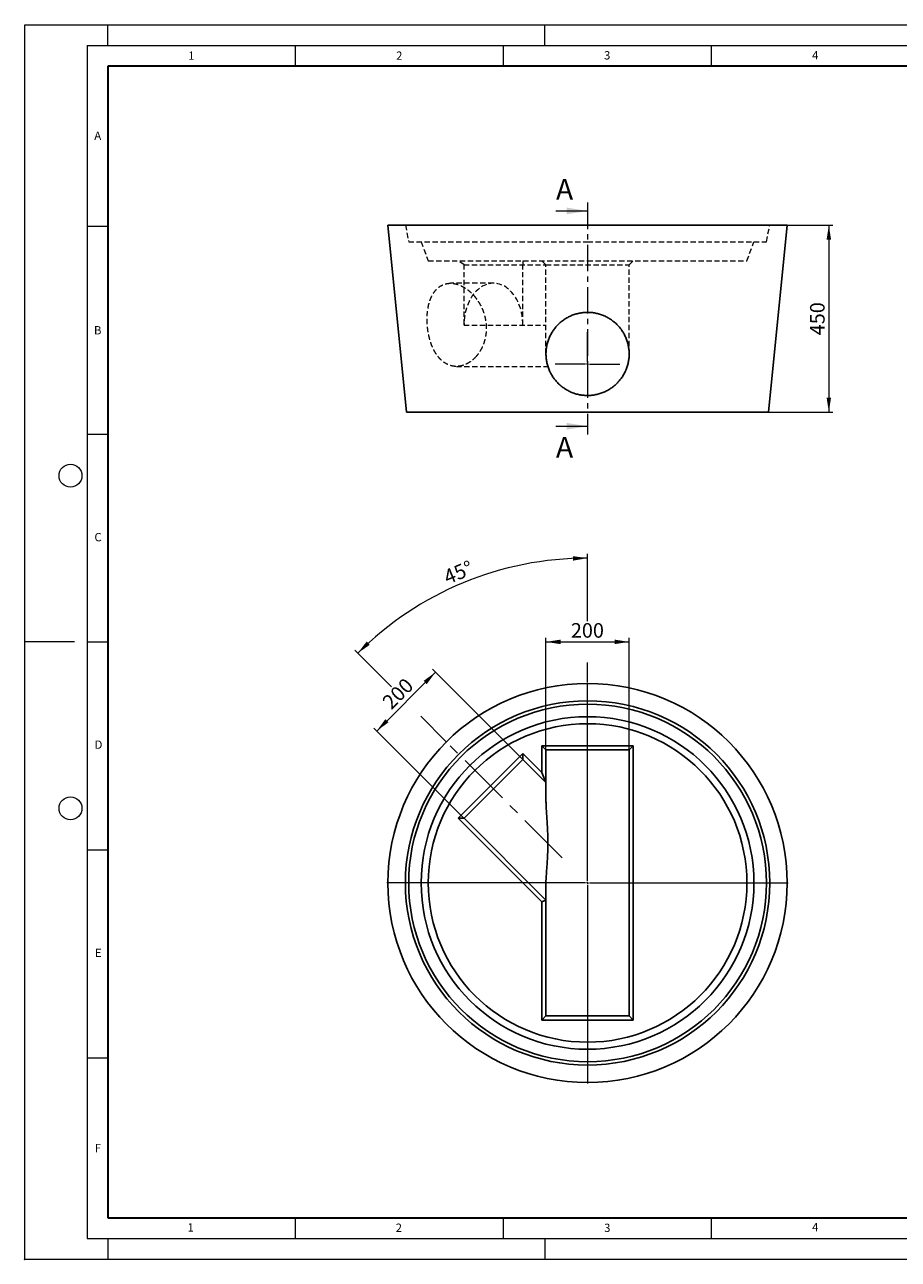
# Model space of a CAD drawing. Units: millimetres. Extents: x 0 to 420, y 0 to 297.
# Drawn here: x 0 to 210, y 0 to 297 of the extents above; entities that cross this region are included whole.
import ezdxf

# ---------------------------------------------------------------- set-up
doc = ezdxf.new("R2010")
doc.units = ezdxf.units.MM
doc.header["$PDSIZE"] = -1
for name, pattern in [('CENTER', [10.16, 6.35, -1.27, 1.27, -1.27]), ('CENTERX2', [20.32, 12.7, -2.54, 2.54, -2.54]), ('HIDDEN', [1.905, 1.27, -0.635])]:
    doc.linetypes.add(name, pattern=pattern)
doc.styles.add('SLDTEXTSTYLE0', font='TXT', dxfattribs={"width": 0.605})
doc.dimstyles.new('SLDDIMSTYLE0', dxfattribs={"dimtxt": 3.5, "dimasz": 3.5, "dimexe": 0, "dimexo": 0.0625, "dimgap": 0.875, "dimtad": 1, "dimdec": 4, "dimlfac": 10, "dimzin": 12, "dimdsep": 46, "dimtxsty": 'SLDTEXTSTYLE0', "dimsah": 1, "dimcen": 0.09, "dimazin": 3, "dimtfac": 1, "dimtdec": 3, "dimtofl": 0, "dimtmove": 0, "dimatfit": 3, "dimfxl": 0, "dimfrac": 2, "dimtolj": 1, "dimtzin": 12, "dimarcsym": 0})
doc.dimstyles.new('SLDDIMSTYLE1', dxfattribs={"dimtxt": 3.5, "dimasz": 3.5, "dimexe": 0, "dimexo": 0.0625, "dimgap": 0.875, "dimtad": 1, "dimlfac": 10, "dimrnd": 1e-09, "dimzin": 12, "dimdsep": 46, "dimtxsty": 'SLDTEXTSTYLE0', "dimsah": 1, "dimcen": 0.09, "dimadec": 0, "dimazin": 3, "dimtfac": 1, "dimtdec": 3, "dimtofl": 0, "dimtmove": 0, "dimatfit": 3, "dimfxl": 0, "dimfrac": 2, "dimtolj": 1, "dimtzin": 12, "dimarcsym": 0})

# ---------------------------------------------------------------- blocks, each defined once
blk = doc.blocks.new('_D')
at = {"color": 7, "linetype": 'Continuous', "lineweight": 0}
for p, q in [((135.3, 153.53), (135.3, 169.68)), ((88.14, 137.69), (79.34, 146.5)), ((135.3, 138.88), (135.3, 143.53)), ((101.27, 124.57), (95.21, 130.62))]:
    blk.add_line(p, q, dxfattribs=at)
at = {"color": 7, "linetype": 'Continuous', "lineweight": 18}
blk.add_arc((135.3, 90.53), 78.15, 90, 135, dxfattribs=at)
for points in [[(135.3, 168.68), (131.79, 169.14), (131.82, 168.07)], [(80.04, 145.79), (82.95, 147.82), (82.2, 148.6)]]:
    blk.add_solid(points, dxfattribs=at)
at = {"color": 7, "linetype": 'Continuous', "lineweight": 18, "insert": (100.31, 165.51), "char_height": 3.5, "attachment_point": 1, "rotation": 22.5, "style": 'SLDTEXTSTYLE0'}
blk.add_mtext('45°', dxfattribs=at)
blk = doc.blocks.new('_D_1')
at = {"color": 7, "linetype": 'Continuous', "lineweight": 0}
for p, q in [((84.61, 127.09), (98.75, 141.23)), ((119.68, 120.3), (98.04, 141.94)), ((105.53, 106.16), (83.9, 127.8))]:
    blk.add_line(p, q, dxfattribs=at)
at = {"color": 7, "linetype": 'Continuous', "lineweight": 18}
for points in [[(98.75, 141.23), (95.89, 139.14), (96.65, 138.37)], [(84.61, 127.09), (87.46, 129.18), (86.7, 129.94)]]:
    blk.add_solid(points, dxfattribs=at)
at = {"color": 7, "linetype": 'Continuous', "lineweight": 18, "insert": (85.65, 134.51), "char_height": 3.5, "attachment_point": 1, "rotation": 45, "style": 'SLDTEXTSTYLE0'}
blk.add_mtext('200', dxfattribs=at)
blk = doc.blocks.new('_D_2')
at = {"color": 7, "linetype": 'Continuous', "lineweight": 0}
for p, q in [((125.3, 122.63), (125.3, 149.53)), ((125.3, 148.53), (145.3, 148.53)), ((145.3, 122.63), (145.3, 149.53))]:
    blk.add_line(p, q, dxfattribs=at)
at = {"color": 7, "linetype": 'Continuous', "lineweight": 18}
for points in [[(125.3, 148.53), (128.8, 147.99), (128.8, 149.07)], [(145.3, 148.53), (141.8, 149.07), (141.8, 147.99)]]:
    blk.add_solid(points, dxfattribs=at)
at = {"color": 7, "linetype": 'Continuous', "lineweight": 18, "insert": (131.29, 153.04), "char_height": 3.5, "attachment_point": 1, "style": 'SLDTEXTSTYLE0'}
blk.add_mtext('200', dxfattribs=at)
blk = doc.blocks.new('SW_CENTERMARKSYMBOL_0')
at = {"color": 0, "linetype": 'Continuous', "lineweight": 18}
for p, q in [((0, 0.5), (0, 48.25)), ((-0.5, 0), (-48.25, 0)), ((0, 0), (-0.25, 0)), ((0, 0), (0, 0.25)), ((0, 0), (0, -0.25)), ((0, 0), (0.25, 0)), ((0.5, 0), (48.25, 0)), ((0, -0.5), (0, -48.25))]:
    blk.add_line(p, q, dxfattribs=at)
blk = doc.blocks.new('_D_3')
at = {"color": 7, "linetype": 'Continuous', "lineweight": 0}
for p, q in [((183.4, 248.8), (194.3, 248.8)), ((193.3, 248.8), (193.3, 203.8)), ((178.9, 203.8), (194.3, 203.8))]:
    blk.add_line(p, q, dxfattribs=at)
at = {"color": 7, "linetype": 'Continuous', "lineweight": 18}
for points in [[(193.3, 248.8), (192.77, 245.3), (193.84, 245.3)], [(193.3, 203.8), (193.84, 207.3), (192.77, 207.3)]]:
    blk.add_solid(points, dxfattribs=at)
at = {"color": 7, "linetype": 'Continuous', "lineweight": 18, "insert": (188.79, 222.29), "char_height": 3.5, "attachment_point": 1, "rotation": 90, "style": 'SLDTEXTSTYLE0'}
blk.add_mtext('450', dxfattribs=at)
blk = doc.blocks.new('SW_CENTERMARKSYMBOL_1')
at = {"color": 0, "linetype": 'Continuous', "lineweight": 18}
for p, q in [((0, 0.5), (0, 7.75)), ((-0.5, 0), (-7.75, 0)), ((0, 0), (-0.25, 0)), ((0, 0), (0, 0.25)), ((0, 0), (0, -0.25)), ((0, 0), (0.25, 0)), ((0.5, 0), (7.75, 0)), ((0, -0.5), (0, -7.75))]:
    blk.add_line(p, q, dxfattribs=at)

msp = doc.modelspace()

# ---------------------------------------------------------------- linework, layer by layer
at = {"color": 7, "linetype": 'Continuous', "lineweight": 18}
for p, q in [((0, 0), (0, 297)), ((0, 297), (420, 297)), ((20, 292), (20, 297)), ((125, 292), (125, 297)), ((15, 292), (415, 292)), ((15, 292), (15, 5)), ((65, 292), (65, 287)), ((115, 292), (115, 287)), ((165, 292), (165, 287)), ((127.703885, 252.195812), (135.303885, 252.195812)), ((15, 248.5), (20, 248.5)), ((127.703885, 200.395812), (135.303885, 200.395812)), ((15, 198.5), (20, 198.5)), ((12, 148.5), (0, 148.5)), ((15, 148.5), (20, 148.5)), ((15, 98.5), (20, 98.5)), ((15, 48.5), (20, 48.5)), ((65, 10), (65, 5)), ((115, 10), (115, 5)), ((165, 10), (165, 5)), ((15, 5), (415, 5)), ((20, 5), (20, 0)), ((125, 5), (125, 0)), ((0, 0), (420, 0))]:
    msp.add_line(p, q, dxfattribs=at)
at = {"color": 7, "linetype": 'Continuous', "lineweight": 35}
for p, q in [((20, 287), (20, 10)), ((410, 287), (20, 287)), ((20, 10), (415, 10))]:
    msp.add_line(p, q, dxfattribs=at)
at = {"color": 7, "linetype": 'CENTER', "lineweight": 18}
msp.add_line((135.303885, 254.195812), (135.303885, 198.395812), dxfattribs=at)
at = {"color": 7, "linetype": 'Continuous', "lineweight": 25}
for p, q in [((87.303885, 248.795812), (91.803885, 203.795812)), ((183.303885, 248.795812), (87.303885, 248.795812)), ((178.803885, 203.795812), (183.303885, 248.795812)), ((178.803885, 203.795812), (91.803885, 203.795812)), ((124.303885, 117.089426), (124.303885, 123.533077)), ((124.303885, 123.533077), (146.303885, 123.533077)), ((124.303885, 123.533077), (125.303885, 122.533077)), ((125.303885, 122.533077), (125.303885, 114.675212)), ((145.303885, 122.533077), (125.303885, 122.533077)), ((146.303885, 123.533077), (145.303885, 122.533077)), ((145.303885, 58.533077), (145.303885, 122.533077)), ((146.303885, 123.533077), (146.303885, 57.533077)), ((104.191187, 106.089426), (119.747536, 121.645775)), ((119.747536, 120.231562), (105.6054, 106.089426)), ((125.303885, 114.674505), (119.747183, 120.231208)), ((119.747536, 121.645775), (124.303885, 117.089426)), ((119.747536, 121.645775), (119.747536, 120.231562)), ((125.303885, 114.675212), (119.747536, 120.231562)), ((124.303885, 117.089426), (125.303885, 114.675212)), ((125.303885, 114.674505), (125.303885, 114.675212)), ((125.303885, 110.632582), (125.303885, 114.674505)), ((124.303885, 85.976728), (104.191187, 106.089426)), ((105.6054, 106.089426), (104.191187, 106.089426)), ((105.6054, 106.089426), (125.303885, 86.390941)), ((105.605754, 106.08978), (125.303885, 86.391648)), ((125.303885, 86.391648), (125.303885, 90.433572)), ((125.303885, 86.390941), (124.303885, 85.976728)), ((125.303885, 86.390941), (125.303885, 86.391648)), ((125.303885, 86.390941), (125.303885, 58.533077)), ((124.303885, 57.533077), (124.303885, 85.976728)), ((125.303885, 58.533077), (124.303885, 57.533077)), ((146.303885, 57.533077), (124.303885, 57.533077)), ((125.303885, 58.533077), (145.303885, 58.533077)), ((145.303885, 58.533077), (146.303885, 57.533077))]:
    msp.add_line(p, q, dxfattribs=at)
at = {"color": 7, "linetype": 'HIDDEN', "lineweight": 18}
for p, q in [((91.503885, 248.795812), (92.303885, 244.795812)), ((178.303885, 244.795812), (179.103885, 248.795812)), ((92.303885, 244.795812), (135.303885, 244.795812)), ((95.303885, 244.795812), (97.003885, 240.195812)), ((135.303885, 244.795812), (178.303885, 244.795812)), ((173.603885, 240.195812), (175.303885, 244.795812)), ((97.003885, 240.195812), (135.303885, 240.195812)), ((105.6054, 239.195812), (104.191187, 240.195812)), ((105.6054, 239.195812), (125.303885, 239.195812)), ((105.6054, 224.795812), (105.6054, 239.195812)), ((119.747536, 240.195812), (119.747536, 239.195812)), ((119.747536, 224.795812), (119.747536, 239.195812)), ((125.303885, 239.195812), (124.303885, 240.195812)), ((125.303885, 217.795812), (125.303885, 239.195812)), ((125.303885, 239.195812), (145.303885, 239.195812)), ((135.303885, 240.195812), (173.603885, 240.195812)), ((145.303885, 239.195812), (146.303885, 240.195812)), ((145.303885, 217.795812), (145.303885, 239.195812)), ((112.676468, 234.795812), (102.355411, 234.795812)), ((105.6054, 224.695812), (105.6054, 224.795812)), ((105.6054, 224.695812), (125.303885, 224.695812)), ((119.747536, 224.695812), (119.747536, 224.795812)), ((103.767199, 214.795812), (125.763089, 214.795812))]:
    msp.add_line(p, q, dxfattribs=at)
at = {"color": 7, "linetype": 'CENTERX2', "lineweight": 18}
msp.add_line((129.218099, 96.618863), (101.341429, 124.495533), dxfattribs=at)
at = {"color": 7, "linetype": 'HIDDEN', "lineweight": 18, "flags": 128}
msp.add_lwpolyline([(119.747536, 224.795812), (119.735117, 225.388219), (119.697905, 225.978544), (119.636029, 226.564715), (119.549708, 227.144673), (119.439245, 227.71638), (119.305026, 228.277829), (119.147525, 228.827047), (118.967294, 229.362105), (118.764966, 229.881123), (118.541252, 230.38228), (118.296938, 230.863814), (118.032882, 231.324033), (117.750011, 231.761323), (117.449319, 232.174145), (117.131862, 232.561051), (116.798756, 232.920681), (116.45117, 233.251772), (116.090325, 233.553162), (115.717489, 233.823791), (115.333971, 234.062708), (114.941118, 234.269076), (114.540311, 234.442168), (114.132957, 234.581377), (113.720487, 234.686214), (113.30435, 234.756311), (112.886008, 234.791421), (112.466929, 234.791421), (112.048587, 234.756311), (111.632449, 234.686214), (111.21998, 234.581377), (110.812626, 234.442168), (110.411818, 234.269076), (110.018966, 234.062708), (109.635448, 233.823791), (109.262612, 233.553162), (108.901767, 233.251772), (108.554181, 232.920681), (108.221074, 232.561051), (107.903618, 232.174145), (107.602926, 231.761323), (107.320055, 231.324033), (107.055999, 230.863814), (106.811684, 230.38228), (106.587971, 229.881123), (106.385643, 229.362105), (106.205412, 228.827047), (106.04791, 228.277829), (105.913692, 227.71638), (105.803228, 227.144673), (105.716907, 226.564715), (105.655032, 225.978544), (105.617819, 225.388219), (105.6054, 224.795812)], dxfattribs=at)
at = {"color": 7, "linetype": 'Continuous', "lineweight": 18}
for centre in [(11, 188.5), (11, 108.5)]:
    msp.add_circle(centre, 2.75, dxfattribs=at)
at = {"color": 7, "linetype": 'Continuous', "lineweight": 25}
for radius in [48, 43.8, 43, 40, 38.3]:
    msp.add_circle((135.303885, 90.533077), radius, dxfattribs=at)
at = {"color": 7, "linetype": 'HIDDEN', "lineweight": 18}
for centre, start, end in [((119.747219, 224.795812), 179.999998, 180.40515279), ((105.605717, 224.795812), 359.59484721, 0.000002)]:
    msp.add_arc(centre, 14.141819, start, end, dxfattribs=at)
msp.add_open_spline([(108.561442, 217.234554), (108.749491, 217.451691), (108.927839, 217.679482), (109.265038, 218.155672), (109.423889, 218.404074), (109.721442, 218.921418), (109.860147, 219.190359), (110.020168, 219.539711), (110.051502, 219.610242), (110.112807, 219.752639), (110.142812, 219.824598), (110.230294, 220.041376), (110.28535, 220.187335), (110.440792, 220.629437), (110.531474, 220.929799), (110.686853, 221.541556), (110.75155, 221.852952), (110.828562, 222.328399), (110.850889, 222.488277), (110.888702, 222.810866), (110.904206, 222.974), (110.93986, 223.462654), (110.949372, 223.788474), (110.940688, 224.440192), (110.92249, 224.76609), (110.858521, 225.417965), (110.812753, 225.743941), (110.737988, 226.151475), (110.722136, 226.233072), (110.688838, 226.395433), (110.671379, 226.476279), (110.616607, 226.717827), (110.5769, 226.87754), (110.448446, 227.35281), (110.350382, 227.664506), (110.130174, 228.277846), (110.008029, 228.57949), (109.806864, 229.024395), (109.736795, 229.171473), (109.590699, 229.462918), (109.515221, 229.606197), (109.281763, 230.028892), (109.116772, 230.30118), (108.769052, 230.827287), (108.586321, 231.081104), (108.299246, 231.447961), (108.201388, 231.567932), (108.001345, 231.803186), (107.899032, 231.918609), (107.586392, 232.256815), (107.372728, 232.469069), (106.935801, 232.867998), (106.712538, 233.054671), (106.256941, 233.402492), (106.024607, 233.563642), (105.669464, 233.78568), (105.549943, 233.856422), (105.308799, 233.991092), (105.188188, 234.054456), (104.826322, 234.232858), (104.585038, 234.336236), (104.102754, 234.512349), (103.861753, 234.585083), (103.500666, 234.670874), (103.380372, 234.695579), (103.139945, 234.737061), (103.019634, 234.753857), (102.660134, 234.791923), (102.425219, 234.800652), (101.964607, 234.785957), (101.738909, 234.76253), (101.296585, 234.683693), (101.079958, 234.628284), (100.761813, 234.520609), (100.656653, 234.480495), (100.45078, 234.392864), (100.349857, 234.3453), (100.052923, 234.191591), (99.862738, 234.074459), (99.49712, 233.811428), (99.321689, 233.665529), (99.069276, 233.424867), (98.98693, 233.341005), (98.825798, 233.165871), (98.74751, 233.075132), (98.519874, 232.794367), (98.377435, 232.595486), (98.109986, 232.174834), (97.984978, 231.953061), (97.810025, 231.603088), (97.753803, 231.48354), (97.672586, 231.299812), (97.646033, 231.237836), (97.593964, 231.112397), (97.568417, 231.048855), (97.443839, 230.728869), (97.35397, 230.465027), (97.192498, 229.921982), (97.120899, 229.642778), (96.995287, 229.068888), (96.941274, 228.774203), (96.884692, 228.395811), (96.873923, 228.31963), (96.853488, 228.166247), (96.843809, 228.088944), (96.816564, 227.85662), (96.800752, 227.700982), (96.760167, 227.231825), (96.742223, 226.916068), (96.723983, 226.278582), (96.723687, 225.956855), (96.736539, 225.469674), (96.743043, 225.306514), (96.756185, 225.0606), (96.761131, 224.978433), (96.772164, 224.813702), (96.778262, 224.731016), (96.811502, 224.318358), (96.846817, 223.990867), (96.934463, 223.341014), (96.986796, 223.018651), (97.108703, 222.379077), (97.178276, 222.061864), (97.276565, 221.668682), (97.29679, 221.590212), (97.338398, 221.433613), (97.359792, 221.35545), (97.425351, 221.122824), (97.471011, 220.969774), (97.61384, 220.516611), (97.716844, 220.222472), (97.938787, 219.649882), (98.057726, 219.371432), (98.248775, 218.965682), (98.314569, 218.832423), (98.450552, 218.569959), (98.520812, 218.440665), (98.736016, 218.063158), (98.886097, 217.823827), (99.199924, 217.369166), (99.363668, 217.153836), (99.705644, 216.74722), (99.883873, 216.55593), (100.116493, 216.332327), (100.163474, 216.288422), (100.257916, 216.202645), (100.305439, 216.160713), (100.448917, 216.037759), (100.545783, 215.959576), (100.840095, 215.736217), (101.041249, 215.602204), (101.453958, 215.363738), (101.665512, 215.259285), (101.991177, 215.125265), (102.101193, 215.084352), (102.323828, 215.01036), (102.435639, 214.977544), (102.772573, 214.891376), (102.999202, 214.850272), (103.456579, 214.800106), (103.687327, 214.791045), (104.036599, 214.80171), (104.153547, 214.809315), (104.329763, 214.826893), (104.388634, 214.833781), (104.50664, 214.849638), (104.565856, 214.858622), (104.861161, 214.908547), (105.095487, 214.964498), (105.560183, 215.107382), (105.790554, 215.194317), (106.246982, 215.399067), (106.473041, 215.516879), (106.808436, 215.717366), (106.919874, 215.78835), (107.139507, 215.937115), (107.247832, 216.014952), (107.568278, 216.258693), (107.775883, 216.4348), (108.178426, 216.814147), (108.373394, 217.017416), (108.561442, 217.234554)], degree=3, knots=[0, 0, 0, 0, 0.015625, 0.015625, 0.03125, 0.03125, 0.046875, 0.046875, 0.05078125, 0.05078125, 0.0546875, 0.0546875, 0.0625, 0.0625, 0.078125, 0.078125, 0.09375, 0.09375, 0.1015625, 0.1015625, 0.109375, 0.109375, 0.125, 0.125, 0.140625, 0.140625, 0.15625, 0.15625, 0.16015625, 0.16015625, 0.1640625, 0.1640625, 0.171875, 0.171875, 0.1875, 0.1875, 0.203125, 0.203125, 0.2109375, 0.2109375, 0.21875, 0.21875, 0.234375, 0.234375, 0.25, 0.25, 0.2578125, 0.2578125, 0.265625, 0.265625, 0.28125, 0.28125, 0.296875, 0.296875, 0.3125, 0.3125, 0.3203125, 0.3203125, 0.328125, 0.328125, 0.34375, 0.34375, 0.359375, 0.359375, 0.3671875, 0.3671875, 0.375, 0.375, 0.390625, 0.390625, 0.40625, 0.40625, 0.421875, 0.421875, 0.4296875, 0.4296875, 0.4375, 0.4375, 0.453125, 0.453125, 0.46875, 0.46875, 0.4765625, 0.4765625, 0.484375, 0.484375, 0.5, 0.5, 0.515625, 0.515625, 0.5234375, 0.5234375, 0.52734375, 0.52734375, 0.53125, 0.53125, 0.546875, 0.546875, 0.5625, 0.5625, 0.578125, 0.578125, 0.58203125, 0.58203125, 0.5859375, 0.5859375, 0.59375, 0.59375, 0.609375, 0.609375, 0.625, 0.625, 0.6328125, 0.6328125, 0.63671875, 0.63671875, 0.640625, 0.640625, 0.65625, 0.65625, 0.671875, 0.671875, 0.6875, 0.6875, 0.69140625, 0.69140625, 0.6953125, 0.6953125, 0.703125, 0.703125, 0.71875, 0.71875, 0.734375, 0.734375, 0.7421875, 0.7421875, 0.75, 0.75, 0.765625, 0.765625, 0.78125, 0.78125, 0.796875, 0.796875, 0.80078125, 0.80078125, 0.8046875, 0.8046875, 0.8125, 0.8125, 0.828125, 0.828125, 0.84375, 0.84375, 0.8515625, 0.8515625, 0.859375, 0.859375, 0.875, 0.875, 0.890625, 0.890625, 0.8984375, 0.8984375, 0.90234375, 0.90234375, 0.90625, 0.90625, 0.921875, 0.921875, 0.9375, 0.9375, 0.953125, 0.953125, 0.9609375, 0.9609375, 0.96875, 0.96875, 0.984375, 0.984375, 1, 1, 1, 1], dxfattribs=at)
at = {"color": 7, "linetype": 'Continuous', "lineweight": 25}
for points, knots in [([(128.239203, 210.718364), (128.004325, 210.952819), (127.783024, 211.197002), (127.366647, 211.704187), (127.171572, 211.967192), (126.807519, 212.51196), (126.638539, 212.793723), (126.444025, 213.157958), (126.405959, 213.231408), (126.331522, 213.379528), (126.295114, 213.45428), (126.189025, 213.679163), (126.12231, 213.830237), (125.933957, 214.286841), (125.824083, 214.595745), (125.63515, 215.222362), (125.556092, 215.540077), (125.460858, 216.023311), (125.433012, 216.185502), (125.385244, 216.512143), (125.365305, 216.67696), (125.318066, 217.169523), (125.303038, 217.49677), (125.304806, 218.149074), (125.321606, 218.474132), (125.386879, 219.122088), (125.435351, 219.444986), (125.516223, 219.847252), (125.533424, 219.927666), (125.569669, 220.087482), (125.588734, 220.166994), (125.648724, 220.404358), (125.692442, 220.561038), (125.834569, 221.026496), (125.943926, 221.3307), (126.191477, 221.927191), (126.329671, 222.219477), (126.558965, 222.648925), (126.639138, 222.790687), (126.806701, 223.070704), (126.893556, 223.208077), (127.163166, 223.612485), (127.354943, 223.871827), (127.762211, 224.37052), (127.977702, 224.60987), (128.318998, 224.953845), (128.435779, 225.065991), (128.675489, 225.285187), (128.798564, 225.39236), (129.176323, 225.705296), (129.436542, 225.900085), (129.973378, 226.262845), (130.249995, 226.430813), (130.819754, 226.739951), (131.112895, 226.881122), (131.565462, 227.07218), (131.718489, 227.132419), (132.028867, 227.245762), (132.184868, 227.298374), (132.655264, 227.444263), (132.972049, 227.525623), (133.611919, 227.657046), (133.935004, 227.707109), (134.424432, 227.758416), (134.588376, 227.771547), (134.835517, 227.785178), (134.918101, 227.788711), (135.083683, 227.793731), (135.166806, 227.795217), (135.5817, 227.797462), (135.910888, 227.78276), (136.564005, 227.72152), (136.887934, 227.674979), (137.530576, 227.550246), (137.849289, 227.472057), (138.323372, 227.330481), (138.480939, 227.279135), (138.791247, 227.169466), (138.944412, 227.11103), (139.398079, 226.925128), (139.692766, 226.787099), (140.266997, 226.483333), (140.546542, 226.317597), (140.95445, 226.047944), (141.088571, 225.954504), (141.352722, 225.760636), (141.48181, 225.660904), (141.860342, 225.353494), (142.101079, 225.137621), (142.559998, 224.684414), (142.778178, 224.44708), (143.088519, 224.074791), (143.18914, 223.947975), (143.33578, 223.753601), (143.383945, 223.688118), (143.478831, 223.55575), (143.525599, 223.488795), (143.754669, 223.152151), (143.923443, 222.8759), (144.232946, 222.309784), (144.373672, 222.019919), (144.627119, 221.426436), (144.739841, 221.12282), (144.862732, 220.734365), (144.886407, 220.656227), (144.93193, 220.499041), (144.953805, 220.419887), (145.016351, 220.182201), (145.054014, 220.023262), (145.155102, 219.545017), (145.206656, 219.224283), (145.278453, 218.579001), (145.298697, 218.254454), (145.30517, 217.764708), (145.303338, 217.60097), (145.294486, 217.354617), (145.290517, 217.272374), (145.280519, 217.107637), (145.274478, 217.02502), (145.239216, 216.613215), (145.194915, 216.287586), (145.075061, 215.643754), (144.999504, 215.325551), (144.817141, 214.696589), (144.710336, 214.385831), (144.556737, 214.00219), (144.52501, 213.925703), (144.459518, 213.773217), (144.425778, 213.697284), (144.322078, 213.471504), (144.249466, 213.323265), (144.021387, 212.885258), (143.855701, 212.602185), (143.497457, 212.053627), (143.304899, 211.78814), (142.995608, 211.403278), (142.889095, 211.277223), (142.724108, 211.091549), (142.668164, 211.030144), (142.555041, 210.909042), (142.497842, 210.849316), (142.208684, 210.554763), (141.967273, 210.332135), (141.464749, 209.912224), (141.203635, 209.714941), (140.661577, 209.345803), (140.380635, 209.173944), (139.943806, 208.935866), (139.796546, 208.860312), (139.499659, 208.717121), (139.34989, 208.649406), (138.896659, 208.457739), (138.58928, 208.345238), (137.964116, 208.150588), (137.64633, 208.068439), (137.161651, 207.968507), (136.998536, 207.939053), (136.670515, 207.888246), (136.506548, 207.867027), (136.014773, 207.815667), (135.687094, 207.797791), (135.032067, 207.794143), (134.70472, 207.808371), (134.213951, 207.85403), (134.050404, 207.873309), (133.805147, 207.908416), (133.723405, 207.92115), (133.559944, 207.948704), (133.478151, 207.963541), (133.071469, 208.042548), (132.751829, 208.121386), (132.123577, 208.309341), (131.814966, 208.418459), (131.208722, 208.666905), (130.911088, 208.80623), (130.47307, 209.038499), (130.328194, 209.119992), (130.043975, 209.289303), (129.904362, 209.377245), (129.492909, 209.65081), (129.228437, 209.846148), (128.71904, 210.262682), (128.474082, 210.483909), (128.239203, 210.718364)], [0, 0, 0, 0, 0.015625, 0.015625, 0.03125, 0.03125, 0.046875, 0.046875, 0.05078125, 0.05078125, 0.0546875, 0.0546875, 0.0625, 0.0625, 0.078125, 0.078125, 0.09375, 0.09375, 0.1015625, 0.1015625, 0.109375, 0.109375, 0.125, 0.125, 0.140625, 0.140625, 0.15625, 0.15625, 0.16015625, 0.16015625, 0.1640625, 0.1640625, 0.171875, 0.171875, 0.1875, 0.1875, 0.203125, 0.203125, 0.2109375, 0.2109375, 0.21875, 0.21875, 0.234375, 0.234375, 0.25, 0.25, 0.2578125, 0.2578125, 0.265625, 0.265625, 0.28125, 0.28125, 0.296875, 0.296875, 0.3125, 0.3125, 0.3203125, 0.3203125, 0.328125, 0.328125, 0.34375, 0.34375, 0.359375, 0.359375, 0.3671875, 0.3671875, 0.37109375, 0.37109375, 0.375, 0.375, 0.390625, 0.390625, 0.40625, 0.40625, 0.421875, 0.421875, 0.4296875, 0.4296875, 0.4375, 0.4375, 0.453125, 0.453125, 0.46875, 0.46875, 0.4765625, 0.4765625, 0.484375, 0.484375, 0.5, 0.5, 0.515625, 0.515625, 0.5234375, 0.5234375, 0.52734375, 0.52734375, 0.53125, 0.53125, 0.546875, 0.546875, 0.5625, 0.5625, 0.578125, 0.578125, 0.58203125, 0.58203125, 0.5859375, 0.5859375, 0.59375, 0.59375, 0.609375, 0.609375, 0.625, 0.625, 0.6328125, 0.6328125, 0.63671875, 0.63671875, 0.640625, 0.640625, 0.65625, 0.65625, 0.671875, 0.671875, 0.6875, 0.6875, 0.69140625, 0.69140625, 0.6953125, 0.6953125, 0.703125, 0.703125, 0.71875, 0.71875, 0.734375, 0.734375, 0.7421875, 0.7421875, 0.74609375, 0.74609375, 0.75, 0.75, 0.765625, 0.765625, 0.78125, 0.78125, 0.796875, 0.796875, 0.8046875, 0.8046875, 0.8125, 0.8125, 0.828125, 0.828125, 0.84375, 0.84375, 0.8515625, 0.8515625, 0.859375, 0.859375, 0.875, 0.875, 0.890625, 0.890625, 0.8984375, 0.8984375, 0.90234375, 0.90234375, 0.90625, 0.90625, 0.921875, 0.921875, 0.9375, 0.9375, 0.953125, 0.953125, 0.9609375, 0.9609375, 0.96875, 0.96875, 0.984375, 0.984375, 1, 1, 1, 1]), ([(125.303885, 90.433572), (125.303885, 91.155218), (125.344338, 91.914489), (125.406267, 92.8183), (125.41338, 92.919409), (125.427975, 93.12302), (125.435464, 93.225623), (125.458243, 93.534131), (125.473863, 93.741085), (125.520959, 94.365772), (125.552625, 94.787332), (125.611951, 95.640433), (125.639616, 96.071971), (125.687798, 96.944728), (125.708322, 97.385944), (125.728304, 97.943328), (125.732022, 98.055215), (125.738859, 98.27893), (125.741977, 98.390719), (125.750421, 98.725886), (125.754837, 98.949064), (125.764458, 99.617836), (125.766018, 100.062668), (125.760027, 100.950457), (125.752482, 101.393414), (125.729408, 102.277552), (125.713881, 102.718734), (125.676354, 103.599365), (125.654352, 104.038815), (125.617906, 104.69667), (125.605205, 104.915372), (125.579108, 105.349712), (125.565697, 105.56563), (125.524862, 106.209573), (125.496817, 106.633809), (125.442096, 107.47143), (125.415398, 107.884827), (125.36729, 108.699238), (125.345829, 109.100282), (125.321995, 109.690376), (125.315509, 109.884169), (125.30646, 110.26411), (125.303885, 110.450433), (125.303885, 110.632582)], [0, 0, 0, 0, 0.125, 0.125, 0.140625, 0.140625, 0.15625, 0.15625, 0.1875, 0.1875, 0.25, 0.25, 0.3125, 0.3125, 0.375, 0.375, 0.390625, 0.390625, 0.40625, 0.40625, 0.4375, 0.4375, 0.5, 0.5, 0.5625, 0.5625, 0.625, 0.625, 0.6875, 0.6875, 0.71875, 0.71875, 0.75, 0.75, 0.8125, 0.8125, 0.875, 0.875, 0.9375, 0.9375, 0.96875, 0.96875, 1, 1, 1, 1])]:
    msp.add_open_spline(points, degree=3, knots=knots, dxfattribs=at)
msp.add_point((0, 0))
at = {"color": 7, "linetype": 'Continuous', "lineweight": 18}
for points in [[(135.303885, 252.195812), (130.303885, 252.995812), (130.303885, 251.395812)], [(135.303885, 200.395812), (130.303885, 201.195812), (130.303885, 199.595812)]]:
    msp.add_solid(points, dxfattribs=at)

# ---------------------------------------------------------------- block references
at = {"color": 7, "linetype": 'Continuous', "lineweight": 0}
for name, p in [('SW_CENTERMARKSYMBOL_1', (135.303885, 215.295812)), ('SW_CENTERMARKSYMBOL_0', (135.303885, 90.533077))]:
    msp.add_blockref(name, p, dxfattribs=at)

# ---------------------------------------------------------------- texts
at = {"color": 7, "linetype": 'Continuous', "lineweight": 18, "char_height": 2, "attachment_point": 2, "style": 'SLDTEXTSTYLE0'}
for s, insert in [('1', (40.050955, 290.553017)), ('2', (90.033223, 290.55667)), ('3', (140.016587, 290.637889)), ('4', (190.03004, 290.634327)), ('A', (17.560979, 271.296605)), ('B', (17.551691, 224.492642)), ('C', (17.627482, 174.726185)), ('D', (17.735944, 124.801787)), ('E', (17.689794, 74.726763)), ('F', (17.593693, 27.773322)), ('1', (39.900949, 8.662312)), ('2', (89.933397, 8.590449)), ('3', (140.045343, 8.564715)), ('4', (190.022723, 8.707317))]:
    msp.add_mtext(s, dxfattribs=dict(at, insert=insert))
at = {"color": 7, "linetype": 'Continuous', "char_height": 5, "attachment_point": 1, "style": 'SLDTEXTSTYLE0'}
for insert in [(127.703885, 259.868015), (127.703885, 197.840969)]:
    msp.add_mtext('A', dxfattribs=dict(at, insert=insert))

# ---------------------------------------------------------------- dimensions: what is measured, and where the dimension line sits
at = {"color": 7, "linetype": 'Continuous', "lineweight": 18}
for base, p1, p2, angle, picture, middle in [((193.303885, 203.795812), (183.303885, 248.795812), (178.803885, 203.795812), 90, '_D_3', (193.303885, 226.295812)), ((98.748763, 141.230335), (105.6054, 106.089426), (119.747536, 120.231562), 45, '_D_1', (91.677695, 134.159267))]:
    dim = msp.add_linear_dim(base=base, p1=p1, p2=p2, angle=angle, dimstyle='SLDDIMSTYLE1', dxfattribs=at)
    dim.commit()
    dim.dimension.update_dxf_attribs({"geometry": picture, "text_midpoint": middle, "dimtype": 160})
dim = msp.add_angular_dim_2l(base=(105.397453, 162.733592), line1=((135.303885, 138.783077), (135.303885, 42.283077)), line2=((129.218099, 96.618863), (101.341429, 124.495533)), dimstyle='SLDDIMSTYLE0', dxfattribs=at)
dim.commit()
dim.dimension.update_dxf_attribs({"geometry": '_D', "text_midpoint": (105.397453, 162.733592), "dimtype": 162})
dim = msp.add_linear_dim(base=(145.303885, 148.533077), p1=(125.303885, 122.533077), p2=(145.303885, 122.533077), dimstyle='SLDDIMSTYLE1', dxfattribs=at)
dim.commit()
dim.dimension.update_dxf_attribs({"geometry": '_D_2', "text_midpoint": (135.303885, 148.533077), "dimtype": 160})

doc.saveas('drawing.dxf')
